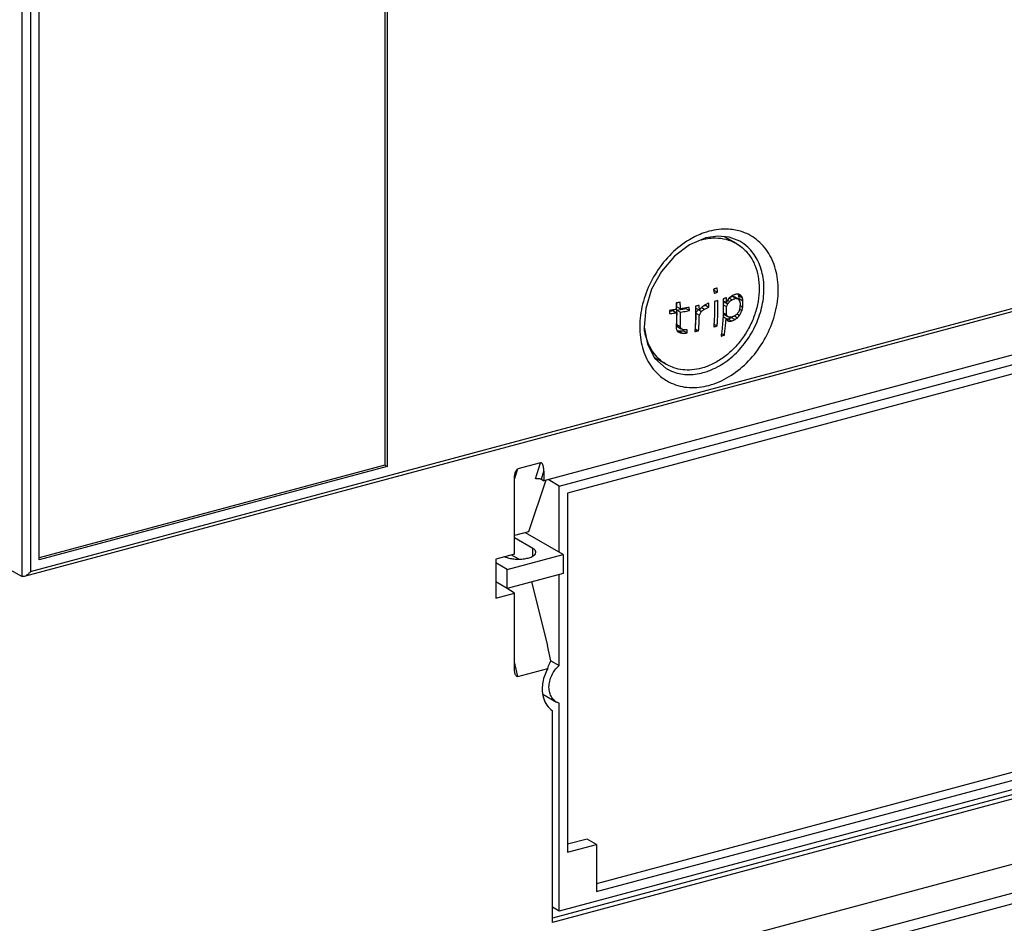
# Model space of a CAD drawing. Extents: x 0 to 2193, y 0 to 3492.
# Drawn here: x 810 to 858, y 264 to 308 of the extents above; entities that cross this region are included whole.
import ezdxf

# ---------------------------------------------------------------- set-up
doc = ezdxf.new("R2010")
doc.units = 0
doc.header["$LTSCALE"] = 2.574606
doc.header["$MEASUREMENT"] = 0
doc.layers.get('0').update_dxf_attribs({"linetype": 'CONTINUOUS'})

msp = doc.modelspace()

# ---------------------------------------------------------------- linework, layer by layer
for p, q in [((810.47316, 281.03705), (810.47316, 393.55846)), ((810.88852, 393.25243), (810.88852, 281.2826)), ((828.12894, 337.38414), (828.12894, 286.45625)), ((828.24155, 337.41432), (828.24155, 286.39122)), ((811.2994, 281.8498), (811.2994, 332.87291)), ((888.10005, 299.69567), (835.86865, 285.69481)), ((836.61245, 285.43452), (887.60419, 299.10308)), ((887.19096, 298.53265), (837.02567, 285.08562)), ((845.23725, 297.2383), (844.66442, 297.56915)), ((845.40206, 297.34855), (844.8897, 297.54811)), ((865.4312, 295.73524), (810.57954, 281.03202)), ((810.88852, 281.2826), (865.46021, 295.91078)), ((844.14649, 294.96268), (844.31666, 294.86439)), ((845.32509, 294.76256), (845.5007, 294.66113)), ((845.35308, 294.69727), (845.52897, 294.59568)), ((843.72885, 294.23854), (843.89781, 294.14095)), ((844.59752, 294.4548), (844.75882, 294.36163)), ((844.60011, 294.2577), (844.75882, 294.16603)), ((844.65108, 294.40386), (844.82173, 294.30529)), ((844.80735, 294.4792), (844.91407, 294.41756)), ((844.88575, 294.58952), (845.03542, 294.50307)), ((845.04091, 294.67462), (845.21396, 294.57467)), ((845.15693, 294.64585), (845.33089, 294.54537)), ((845.37958, 294.5546), (845.55581, 294.45281)), ((845.41243, 294.22266), (845.54731, 294.14476)), ((842.14387, 293.97008), (842.31857, 293.86918)), ((842.34189, 294.15779), (842.51549, 294.05752)), ((842.34568, 293.99912), (842.51912, 293.89894)), ((842.77678, 294.07044), (842.94804, 293.97152)), ((843.26474, 293.8542), (843.43436, 293.75623)), ((843.26516, 294.08867), (843.43477, 293.99071)), ((843.43872, 293.99755), (843.54409, 293.93669)), ((843.55012, 294.12793), (843.68706, 294.04883)), ((844.59497, 293.86946), (844.74852, 293.78077)), ((844.63387, 293.78787), (844.80523, 293.6889)), ((845.26744, 293.80872), (845.38713, 293.73959)), ((845.39103, 294.04942), (845.51197, 293.97957)), ((842.33387, 293.30177), (842.50781, 293.2013)), ((844.14609, 293.31984), (844.30226, 293.22964)), ((844.58735, 293.67826), (844.7382, 293.59113)), ((844.76692, 293.52454), (844.87952, 293.4595)), ((844.82448, 293.56865), (844.99794, 293.46846)), ((845.0015, 293.64112), (845.17622, 293.54021)), ((845.14616, 293.71317), (845.2955, 293.62691)), ((842.36724, 293.19425), (842.54122, 293.09376)), ((842.36745, 292.96941), (842.48819, 292.89967)), ((842.4296, 292.98175), (842.60386, 292.8811)), ((842.66121, 292.98357), (842.83441, 292.88353)), ((843.22615, 293.09407), (843.39734, 292.99519)), ((844.51119, 292.86159), (844.65091, 292.78089)), ((840.90678, 292.33522), (841.26828, 291.6448)), ((791.25499, 291.66112), (810.47316, 281.03705)), ((841.83624, 291.34991), (841.2434, 291.69232)), ((841.26828, 291.6448), (841.82309, 291.15206)), ((835.70336, 286.56984), (834.59823, 286.2736)), ((835.45939, 285.79142), (835.70336, 286.56984)), ((828.12894, 286.45625), (811.2994, 281.94502)), ((828.24155, 286.39122), (811.2994, 281.8498)), ((828.12894, 286.45625), (828.24155, 286.39122)), ((834.44476, 285.77216), (834.59823, 286.2736)), ((835.7474, 285.76484), (835.86865, 286.15171)), ((835.86865, 286.15171), (835.86865, 285.69481)), ((834.43556, 282.12428), (834.43556, 285.77497)), ((835.96187, 285.7198), (835.1183, 283.20441)), ((835.7474, 285.76484), (835.86865, 285.69481)), ((836.61245, 285.43452), (836.06887, 285.74848)), ((836.61245, 282.21685), (836.61245, 285.43452)), ((837.02567, 285.08562), (837.02567, 267.61825)), ((835.1183, 283.20441), (834.43556, 283.0214)), ((835.33198, 282.39733), (834.43556, 282.91508)), ((836.80951, 282.10303), (834.97099, 283.16492)), ((835.33198, 282.02626), (835.33198, 282.39733)), ((834.43556, 282.12428), (833.52647, 281.8806)), ((833.52647, 281.8806), (833.52647, 279.97934)), ((834.08223, 281.37198), (836.80951, 282.10303)), ((834.64179, 281.87663), (834.28356, 282.08354)), ((836.80951, 282.10303), (836.80951, 281.1837)), ((834.08223, 281.37198), (833.52647, 281.69297)), ((834.08223, 280.45264), (834.08223, 281.37198)), ((836.80951, 281.1837), (834.08223, 280.45264)), ((836.61245, 276.70084), (836.61245, 281.13088)), ((834.08223, 280.45264), (833.52647, 280.77364)), ((834.43556, 280.22303), (834.07892, 280.44738)), ((835.26661, 280.77012), (836.0379, 277.67247)), ((833.52647, 279.97934), (834.43556, 280.22303)), ((834.43556, 276.57234), (834.43556, 280.22303)), ((886.74055, 279.02709), (838.43063, 266.0774)), ((887.60419, 278.41804), (836.61245, 264.74948)), ((838.43063, 265.69652), (887.19096, 278.76694)), ((887.85608, 278.2322), (836.28187, 264.40751)), ((888.10005, 278.09129), (836.28187, 264.2012)), ((836.20962, 276.92622), (836.0379, 277.67247)), ((894.37475, 276.60154), (786.19922, 247.60462)), ((834.59823, 276.16092), (834.43556, 276.88756)), ((834.59823, 276.16092), (836.05479, 276.55135)), ((836.21278, 276.93168), (836.61245, 276.70084)), ((786.08001, 246.17889), (894.5209, 275.24695)), ((835.82089, 275.30263), (836.48639, 274.91825)), ((786.08001, 245.66164), (894.25403, 274.65816)), ((836.61245, 274.86217), (836.48548, 274.91903)), ((836.61245, 264.74948), (836.61245, 274.86217)), ((836.28187, 264.2012), (836.28187, 274.50129)), ((837.98022, 268.255), (837.02567, 267.99913)), ((837.02567, 267.61825), (838.43063, 267.99486)), ((838.43063, 267.99486), (837.98022, 268.255)), ((838.43063, 267.99486), (838.43063, 265.69652)), ((836.61245, 264.74948), (836.28187, 264.94041))]:
    msp.add_line(p, q)
for points in [[(844.8897, 297.54811), (844.33144, 297.60025), (843.75065, 297.51136)], [(843.75065, 297.51136), (842.96029, 297.17759), (842.21992, 296.62177), (841.58438, 295.88135), (841.10538, 295.01147), (840.8222, 294.08195), (840.75523, 293.16717), (840.90678, 292.33522)]]:
    msp.add_lwpolyline(points)
for points, knots in [([(843.64939, 297.75197), (843.40659, 297.66595), (842.83688, 297.39663), (842.03968, 296.76652), (841.32265, 295.87936), (840.80567, 294.85292), (840.52811, 293.76325), (840.51497, 292.69093), (840.77233, 291.72025), (841.13029, 291.17673), (841.3436, 290.95735)], [0, 0, 0, 0, 0.77278934, 1.87668044, 3.01813385, 4.16928215, 5.29819038, 6.36317327, 7.35204774, 8.27002617, 8.27002617, 8.27002617, 8.27002617]), ([(845.517, 297.80634), (845.30551, 297.87793), (844.76408, 297.9814), (844.21295, 297.91302), (843.9027, 297.8317)], [0, 0, 0, 0, 0.66983937, 1.63200744, 1.63200744, 1.63200744, 1.63200744]), ([(843.9027, 290.33376), (844.23581, 290.42556), (844.89954, 290.71409), (845.76553, 291.39884), (846.4828, 292.28614), (846.99974, 293.31253), (847.27724, 294.40227), (847.29064, 295.47436), (847.03241, 296.44581), (846.51119, 297.23904), (845.94101, 297.64336), (845.59224, 297.78087), (845.517, 297.80634)], [0, 0, 0, 0, 1.03657216, 2.14046326, 3.28191668, 4.43306498, 5.5619732, 6.6269561, 7.61583056, 8.53380899, 9.41908795, 9.65739089, 9.65739089, 9.65739089, 9.65739089]), ([(845.23723, 297.23826), (845.33827, 297.17986), (845.57591, 297.01285), (845.89476, 296.66335), (846.15516, 296.18475), (846.31328, 295.63571), (846.36462, 295.03755), (846.30834, 294.41261), (846.14711, 293.78406), (845.88723, 293.17523), (845.53851, 292.60879), (845.11397, 292.10592), (844.62921, 291.68547), (844.10236, 291.36346), (843.72541, 291.21893), (843.53674, 291.16836)], [0, 0, 0, 0, 0.35010385, 0.866349, 1.40400456, 1.9705433, 2.5683155, 3.19492031, 3.84414883, 4.50711911, 5.17344044, 5.83236616, 6.47394129, 7.09016042, 7.67613017, 7.67613017, 7.67613017, 7.67613017]), ([(843.75702, 297.46925), (843.86528, 297.4888), (844.1503, 297.52204), (844.61021, 297.49266), (844.99441, 297.36834), (845.19179, 297.26452), (845.23723, 297.23826)], [0, 0, 0, 0, 0.33005035, 0.85843891, 1.36947959, 1.52693845, 1.52693845, 1.52693845, 1.52693845]), ([(844.00744, 291.08675), (844.28363, 291.20116), (844.82108, 291.51473), (845.50858, 292.16511), (846.05937, 292.96481), (846.43416, 293.85699), (846.60623, 294.77926), (846.56114, 295.66766), (846.29713, 296.45954), (845.87752, 297.02209), (845.53996, 297.26942), (845.40192, 297.34831)], [0, 0, 0, 0, 0.89683478, 1.84438311, 2.81837768, 3.78889937, 4.72674924, 5.60983435, 6.42952359, 7.19585731, 7.67283613, 7.67283613, 7.67283613, 7.67283613]), ([(844.30226, 295.06831), (844.28385, 295.06274), (844.24688, 295.05167), (844.19117, 295.03531), (844.15387, 295.02457), (844.13515, 295.01923)], [0, 0, 0, 0, 0.057711808, 0.115769528, 0.174168143, 0.174168143, 0.174168143, 0.174168143]), ([(844.13515, 295.01923), (844.13698, 294.996), (844.14046, 294.95011), (844.14525, 294.88214), (844.14816, 294.8374), (844.14953, 294.81532)], [0, 0, 0, 0, 0.069921311, 0.138058248, 0.204419115, 0.204419115, 0.204419115, 0.204419115]), ([(844.14953, 294.81532), (844.16821, 294.82065), (844.20548, 294.83138), (844.26119, 294.84773), (844.2982, 294.85881), (844.31666, 294.86439)], [0, 0, 0, 0, 0.058267928, 0.116331127, 0.174181983, 0.174181983, 0.174181983, 0.174181983]), ([(844.31666, 294.86439), (844.3153, 294.88626), (844.3124, 294.9308), (844.30761, 294.99877), (844.30411, 295.04487), (844.30226, 295.06831)], [0, 0, 0, 0, 0.065742323, 0.133881323, 0.204430364, 0.204430364, 0.204430364, 0.204430364]), ([(844.91063, 294.61515), (844.92416, 294.62463), (844.95113, 294.64361), (844.99135, 294.67225), (845.018, 294.69145), (845.03128, 294.70107)], [0, 0, 0, 0, 0.049562858, 0.098934896, 0.148114616, 0.148114616, 0.148114616, 0.148114616]), ([(845.20978, 294.77268), (845.18983, 294.7644), (845.15007, 294.74809), (845.09056, 294.72423), (845.05098, 294.70871), (845.03128, 294.70107)], [0, 0, 0, 0, 0.06480718, 0.12893248, 0.192340514, 0.192340514, 0.192340514, 0.192340514]), ([(845.32712, 294.78227), (845.31396, 294.78111), (845.28776, 294.77885), (845.24865, 294.77566), (845.2227, 294.77365), (845.20978, 294.77268)], [0, 0, 0, 0, 0.039626089, 0.078873977, 0.117725141, 0.117725141, 0.117725141, 0.117725141]), ([(845.35308, 294.69727), (845.35001, 294.70451), (845.34383, 294.719), (845.3345, 294.74077), (845.32824, 294.75529), (845.32509, 294.76256)], [0, 0, 0, 0, 0.0235879718, 0.0472655158, 0.0710322697, 0.0710322697, 0.0710322697, 0.0710322697]), ([(845.41462, 294.74085), (845.40487, 294.74546), (845.38539, 294.75466), (845.35622, 294.76847), (845.33681, 294.77768), (845.32712, 294.78227)], [0, 0, 0, 0, 0.0323581466, 0.0646321934, 0.0968113323, 0.0968113323, 0.0968113323, 0.0968113323]), ([(845.37103, 294.60196), (845.36813, 294.61782), (845.36222, 294.64961), (845.35616, 294.68136), (845.35308, 294.69727)], [0, 0, 0, 0, 0.0483714572, 0.0969851859, 0.0969851859, 0.0969851859, 0.0969851859]), ([(845.5007, 294.66113), (845.49117, 294.67), (845.47209, 294.68774), (845.44339, 294.71432), (845.42422, 294.73201), (845.41462, 294.74085)], [0, 0, 0, 0, 0.039059517, 0.078172839, 0.117328135, 0.117328135, 0.117328135, 0.117328135]), ([(842.50151, 294.37856), (842.47971, 294.37519), (842.43562, 294.36848), (842.36873, 294.35857), (842.32363, 294.35209), (842.30084, 294.34887)], [0, 0, 0, 0, 0.06618671, 0.133803591, 0.202856786, 0.202856786, 0.202856786, 0.202856786]), ([(842.30084, 294.34887), (842.3029, 294.31308), (842.30669, 294.24161), (842.30982, 294.17011), (842.31122, 294.13443)], [0, 0, 0, 0, 0.107548623, 0.214693589, 0.214693589, 0.214693589, 0.214693589]), ([(842.51549, 294.05752), (842.51443, 294.09306), (842.51198, 294.16428), (842.50732, 294.27129), (842.50356, 294.34276), (842.50151, 294.37856)], [0, 0, 0, 0, 0.106653463, 0.213778065, 0.321352346, 0.321352346, 0.321352346, 0.321352346]), ([(843.43026, 294.22804), (843.41065, 294.22372), (843.37058, 294.215), (843.30919, 294.20191), (843.2674, 294.19321), (843.24608, 294.18882)], [0, 0, 0, 0, 0.06025535, 0.123017091, 0.188309545, 0.188309545, 0.188309545, 0.188309545]), ([(843.43477, 293.99071), (843.43454, 294.01697), (843.4339, 294.0696), (843.4324, 294.14872), (843.43103, 294.20156), (843.43026, 294.22804)], [0, 0, 0, 0, 0.078777253, 0.15790655, 0.237372929, 0.237372929, 0.237372929, 0.237372929]), ([(843.71918, 294.255), (843.70763, 294.24781), (843.68432, 294.23334), (843.64898, 294.21158), (843.62519, 294.19705), (843.61318, 294.18975)], [0, 0, 0, 0, 0.040824871, 0.082316008, 0.124474794, 0.124474794, 0.124474794, 0.124474794]), ([(843.89373, 294.33891), (843.87455, 294.32949), (843.836, 294.3107), (843.77782, 294.28273), (843.73879, 294.26423), (843.71918, 294.255)], [0, 0, 0, 0, 0.064090579, 0.128651477, 0.1936675, 0.1936675, 0.1936675, 0.1936675]), ([(843.89781, 294.14095), (843.89756, 294.16103), (843.89695, 294.2031), (843.89562, 294.26909), (843.89442, 294.315), (843.89373, 294.33891)], [0, 0, 0, 0, 0.060252793, 0.126236218, 0.198004653, 0.198004653, 0.198004653, 0.198004653]), ([(844.16795, 294.41348), (844.16842, 294.39761), (844.16923, 294.36745), (844.17025, 294.32368), (844.17106, 294.28211), (844.17173, 294.24077), (844.17225, 294.19921), (844.17261, 294.15835), (844.17282, 294.11949), (844.17289, 294.08289), (844.17285, 294.04723), (844.17269, 294.01023), (844.17237, 293.96998), (844.17187, 293.92612), (844.17114, 293.87961), (844.17017, 293.83137), (844.16893, 293.78118), (844.16736, 293.72761), (844.16532, 293.66893), (844.1627, 293.60401), (844.15933, 293.53251), (844.15508, 293.45441), (844.15169, 293.40016), (844.14981, 293.3719)], [0, 0, 0, 0, 0.04762179, 0.09050316, 0.13135206, 0.17234838, 0.21454023, 0.25604246, 0.29494407, 0.3311112, 0.36583337, 0.4019383, 0.44210342, 0.48660475, 0.53352955, 0.58164388, 0.63135882, 0.68412288, 0.74243198, 0.80748818, 0.8790494, 0.95717757, 1.04212576, 1.04212576, 1.04212576, 1.04212576]), ([(844.3351, 294.46253), (844.31591, 294.45674), (844.27816, 294.44544), (844.22244, 294.4291), (844.1859, 294.41859), (844.16795, 294.41348)], [0, 0, 0, 0, 0.060134734, 0.118215234, 0.174199572, 0.174199572, 0.174199572, 0.174199572]), ([(844.30226, 293.22964), (844.30734, 293.28826), (844.31602, 293.40051), (844.32576, 293.56217), (844.33251, 293.71118), (844.33683, 293.84966), (844.33923, 293.97981), (844.34025, 294.10377), (844.33975, 294.22336), (844.33825, 294.34258), (844.33629, 294.42192), (844.3351, 294.46253)], [0, 0, 0, 0, 0.17651852, 0.33773125, 0.48583332, 0.62400157, 0.75336865, 0.87631893, 0.99589997, 1.11211627, 1.23400331, 1.23400331, 1.23400331, 1.23400331]), ([(844.75429, 294.59897), (844.73628, 294.59266), (844.70066, 294.58031), (844.6478, 294.56232), (844.61293, 294.55067), (844.59571, 294.54497)], [0, 0, 0, 0, 0.057251824, 0.113105252, 0.167525705, 0.167525705, 0.167525705, 0.167525705]), ([(844.6005, 294.26447), (844.6007, 294.21934), (844.60053, 294.10643), (844.59872, 293.99354), (844.59699, 293.92579)], [0, 0, 0, 0, 0.135399727, 0.338712581, 0.338712581, 0.338712581, 0.338712581]), ([(844.60009, 294.29003), (844.60324, 294.29696), (844.6134, 294.31936), (844.63044, 294.35728), (844.64422, 294.38832), (844.65108, 294.40386)], [0, 0, 0, 0, 0.022836092, 0.073784994, 0.124730824, 0.124730824, 0.124730824, 0.124730824]), ([(844.75882, 294.36163), (844.75859, 294.38796), (844.75795, 294.44065), (844.75694, 294.49335), (844.75635, 294.51972)], [0, 0, 0, 0, 0.078970167, 0.15810313, 0.15810313, 0.15810313, 0.15810313]), ([(844.78918, 294.45146), (844.78582, 294.44141), (844.77911, 294.42137), (844.76899, 294.39143), (844.76221, 294.37154), (844.75882, 294.36163)], [0, 0, 0, 0, 0.0317926942, 0.0633987945, 0.0948180313, 0.0948180313, 0.0948180313, 0.0948180313]), ([(844.75882, 294.16603), (844.76587, 294.18137), (844.77995, 294.21216), (844.80092, 294.25858), (844.81481, 294.28968), (844.82173, 294.30529)], [0, 0, 0, 0, 0.050631967, 0.101571177, 0.152815821, 0.152815821, 0.152815821, 0.152815821]), ([(844.8499, 294.55287), (844.84309, 294.54135), (844.82954, 294.51855), (844.8093, 294.48475), (844.79585, 294.46248), (844.78918, 294.45146)], [0, 0, 0, 0, 0.040147347, 0.079547775, 0.118199151, 0.118199151, 0.118199151, 0.118199151]), ([(844.82173, 294.30529), (844.83185, 294.31742), (844.85226, 294.342), (844.88304, 294.37942), (844.90367, 294.40474), (844.91407, 294.41756)], [0, 0, 0, 0, 0.047388955, 0.095845637, 0.14536347, 0.14536347, 0.14536347, 0.14536347]), ([(844.91063, 294.61515), (844.90387, 294.60816), (844.89037, 294.59423), (844.87012, 294.57347), (844.85663, 294.55971), (844.8499, 294.55287)], [0, 0, 0, 0, 0.0291899295, 0.0581871785, 0.0869905206, 0.0869905206, 0.0869905206, 0.0869905206]), ([(844.91407, 294.41756), (844.92754, 294.42689), (844.95451, 294.44568), (844.99497, 294.47418), (845.02193, 294.49339), (845.03542, 294.50307)], [0, 0, 0, 0, 0.049139086, 0.098626491, 0.148454603, 0.148454603, 0.148454603, 0.148454603]), ([(845.03542, 294.50307), (845.0553, 294.51078), (845.09506, 294.52636), (845.15457, 294.55022), (845.19417, 294.56646), (845.21396, 294.57467)], [0, 0, 0, 0, 0.06396433, 0.128091782, 0.192360655, 0.192360655, 0.192360655, 0.192360655]), ([(845.07998, 294.66482), (845.09287, 294.66161), (845.11851, 294.65525), (845.14417, 294.64896), (845.15693, 294.64585)], [0, 0, 0, 0, 0.0398454879, 0.0792543557, 0.0792543557, 0.0792543557, 0.0792543557]), ([(845.21396, 294.57467), (845.22679, 294.5714), (845.25262, 294.56487), (845.29159, 294.5551), (845.31774, 294.54861), (845.33089, 294.54537)], [0, 0, 0, 0, 0.039725875, 0.079918992, 0.120550154, 0.120550154, 0.120550154, 0.120550154]), ([(845.33089, 294.54537), (845.33732, 294.53513), (845.35012, 294.51466), (845.36921, 294.48393), (845.38186, 294.46342), (845.38816, 294.45317)], [0, 0, 0, 0, 0.036252279, 0.072434005, 0.108540365, 0.108540365, 0.108540365, 0.108540365]), ([(845.38816, 294.45317), (845.39125, 294.44159), (845.39738, 294.41848), (845.40644, 294.38384), (845.41238, 294.36076), (845.41532, 294.34924)], [0, 0, 0, 0, 0.035933241, 0.071739502, 0.107417502, 0.107417502, 0.107417502, 0.107417502]), ([(845.41532, 294.34924), (845.4149, 294.32341), (845.41387, 294.27191), (845.41176, 294.19488), (845.40998, 294.14369), (845.40899, 294.11817)], [0, 0, 0, 0, 0.077487244, 0.154543091, 0.23116069, 0.23116069, 0.23116069, 0.23116069]), ([(845.52897, 294.59568), (845.52586, 294.60294), (845.51962, 294.61748), (845.5102, 294.6393), (845.50388, 294.65385), (845.5007, 294.66113)], [0, 0, 0, 0, 0.0236959957, 0.0474596351, 0.071290371, 0.071290371, 0.071290371, 0.071290371]), ([(845.55581, 294.45281), (845.55296, 294.46863), (845.54717, 294.50032), (845.53822, 294.54794), (845.53208, 294.57975), (845.52897, 294.59568)], [0, 0, 0, 0, 0.048203018, 0.096660589, 0.145370636, 0.145370636, 0.145370636, 0.145370636]), ([(845.54731, 294.14476), (845.54876, 294.17872), (845.55133, 294.2469), (845.55416, 294.34959), (845.55537, 294.41832), (845.55581, 294.45281)], [0, 0, 0, 0, 0.101967046, 0.204699529, 0.308181275, 0.308181275, 0.308181275, 0.308181275]), ([(842.13943, 294.00382), (842.12573, 294.00203), (842.07478, 293.99542), (842.02379, 293.98904), (841.9865, 293.9845)], [0, 0, 0, 0, 0.041435163, 0.154145566, 0.154145566, 0.154145566, 0.154145566]), ([(841.9865, 293.9845), (841.98703, 293.96685), (841.98802, 293.93157), (841.98926, 293.87869), (841.98991, 293.84348), (841.9902, 293.82588)], [0, 0, 0, 0, 0.052993652, 0.105882537, 0.158663886, 0.158663886, 0.158663886, 0.158663886]), ([(841.9902, 293.82588), (842.02687, 293.83035), (842.10005, 293.83951), (842.20951, 293.85394), (842.28228, 293.86402), (842.31857, 293.86918)], [0, 0, 0, 0, 0.1108319, 0.221246566, 0.331222124, 0.331222124, 0.331222124, 0.331222124]), ([(842.31492, 294.02777), (842.27923, 294.0227), (842.22075, 294.0146), (842.16223, 294.00681), (842.13943, 294.00382)], [0, 0, 0, 0, 0.108134309, 0.177120594, 0.177120594, 0.177120594, 0.177120594]), ([(842.31857, 293.86918), (842.31997, 293.78174), (842.32072, 293.60827), (842.31727, 293.43483), (842.31448, 293.34887)], [0, 0, 0, 0, 0.262341803, 0.52036084, 0.52036084, 0.52036084, 0.52036084]), ([(842.33387, 293.30177), (842.33783, 293.3781), (842.34397, 293.53197), (842.34714, 293.72122), (842.34721, 293.83404), (842.34705, 293.86934)], [0, 0, 0, 0, 0.229319114, 0.461906652, 0.567785213, 0.567785213, 0.567785213, 0.567785213]), ([(842.50781, 293.2013), (842.51159, 293.27754), (842.51747, 293.43133), (842.52122, 293.66393), (842.52037, 293.82023), (842.51912, 293.89894)], [0, 0, 0, 0, 0.228982614, 0.461665741, 0.697841942, 0.697841942, 0.697841942, 0.697841942]), ([(842.77187, 294.09938), (842.73628, 294.09326), (842.65089, 294.0789), (842.56538, 294.06524), (842.51549, 294.05752)], [0, 0, 0, 0, 0.108344015, 0.259776935, 0.259776935, 0.259776935, 0.259776935]), ([(842.51912, 293.89894), (842.5684, 293.90658), (842.66538, 293.92207), (842.80836, 293.94629), (842.90201, 293.96306), (842.94804, 293.97152)], [0, 0, 0, 0, 0.149616806, 0.294617535, 0.435030879, 0.435030879, 0.435030879, 0.435030879]), ([(842.52062, 294.0265), (842.55857, 294.03267), (842.64403, 294.0469), (842.72936, 294.06187), (842.77678, 294.07044)], [0, 0, 0, 0, 0.115340354, 0.259896906, 0.259896906, 0.259896906, 0.259896906]), ([(842.94804, 293.97152), (842.94776, 293.98912), (842.94713, 294.02433), (842.94593, 294.07718), (842.94498, 294.11244), (842.94446, 294.13008)], [0, 0, 0, 0, 0.05278968, 0.105655426, 0.158593704, 0.158593704, 0.158593704, 0.158593704]), ([(843.26474, 293.8542), (843.26398, 293.79553), (843.26142, 293.67489), (843.25421, 293.48928), (843.24285, 293.29451), (843.2323, 293.16181), (843.22615, 293.09407)], [0, 0, 0, 0, 0.176020799, 0.361966445, 0.557240621, 0.761285149, 0.761285149, 0.761285149, 0.761285149]), ([(843.25079, 293.78101), (843.25034, 293.71244), (843.24817, 293.57507), (843.24093, 293.36886), (843.23333, 293.23131), (843.22882, 293.16251)], [0, 0, 0, 0, 0.205719267, 0.412131335, 0.618967466, 0.618967466, 0.618967466, 0.618967466]), ([(843.24859, 294.08833), (843.2493, 294.05408), (843.25056, 293.97602), (843.25102, 293.89796), (843.25102, 293.85416)], [0, 0, 0, 0, 0.102788168, 0.234190546, 0.234190546, 0.234190546, 0.234190546]), ([(843.26474, 293.8542), (843.27714, 293.8741), (843.30184, 293.91401), (843.33714, 293.97186), (843.35999, 294.00983), (843.37069, 294.02772)], [0, 0, 0, 0, 0.070376538, 0.140783131, 0.203319428, 0.203319428, 0.203319428, 0.203319428]), ([(843.39734, 292.99519), (843.40324, 293.06308), (843.41335, 293.19601), (843.42425, 293.39106), (843.43118, 293.57683), (843.43364, 293.69754), (843.43436, 293.75623)], [0, 0, 0, 0, 0.20441414, 0.399928281, 0.586012928, 0.762098128, 0.762098128, 0.762098128, 0.762098128]), ([(843.43436, 293.75623), (843.44717, 293.77687), (843.47223, 293.81753), (843.5088, 293.8777), (843.53251, 293.91724), (843.54409, 293.93669)], [0, 0, 0, 0, 0.072891328, 0.143296135, 0.21120835, 0.21120835, 0.21120835, 0.21120835]), ([(843.50655, 294.08573), (843.49869, 294.07521), (843.48287, 294.05413), (843.45895, 294.02245), (843.44286, 294.00131), (843.43477, 293.99071)], [0, 0, 0, 0, 0.039391669, 0.079087905, 0.119087743, 0.119087743, 0.119087743, 0.119087743]), ([(843.61318, 294.18975), (843.60155, 294.17825), (843.5781, 294.15518), (843.54256, 294.1205), (843.51862, 294.09735), (843.50655, 294.08573)], [0, 0, 0, 0, 0.0490555, 0.098708898, 0.148959154, 0.148959154, 0.148959154, 0.148959154]), ([(843.54409, 293.93669), (843.56104, 293.94977), (843.59391, 293.97529), (843.64156, 294.01268), (843.67223, 294.03701), (843.68706, 294.04883)], [0, 0, 0, 0, 0.064247819, 0.124811238, 0.181707688, 0.181707688, 0.181707688, 0.181707688]), ([(843.68706, 294.04883), (843.71334, 294.06001), (843.76305, 294.08138), (843.83328, 294.11214), (843.87722, 294.13171), (843.89781, 294.14095)], [0, 0, 0, 0, 0.085684744, 0.162315346, 0.229999028, 0.229999028, 0.229999028, 0.229999028]), ([(844.63387, 293.78787), (844.62772, 293.79801), (844.61534, 293.81832), (844.60214, 293.83983), (844.59513, 293.85122), (844.59437, 293.85245)], [0, 0, 0, 0, 0.0355611261, 0.0713731825, 0.0757006425, 0.0757006425, 0.0757006425, 0.0757006425]), ([(844.74852, 293.78077), (844.75044, 293.82323), (844.75375, 293.9085), (844.75718, 294.03693), (844.75844, 294.12289), (844.75882, 294.16603)], [0, 0, 0, 0, 0.127506084, 0.255994165, 0.385416917, 0.385416917, 0.385416917, 0.385416917]), ([(844.80523, 293.6889), (844.79888, 293.69928), (844.78625, 293.71989), (844.76735, 293.75051), (844.75478, 293.77074), (844.74852, 293.78077)], [0, 0, 0, 0, 0.036508519, 0.072501785, 0.107963496, 0.107963496, 0.107963496, 0.107963496]), ([(845.2518, 293.78952), (845.23843, 293.77969), (845.21178, 293.76023), (845.17185, 293.73143), (845.14527, 293.71248), (845.13204, 293.70309)], [0, 0, 0, 0, 0.049775579, 0.099010558, 0.14769474, 0.14769474, 0.14769474, 0.14769474]), ([(845.3429, 293.9025), (845.33284, 293.88984), (845.31268, 293.8646), (845.28232, 293.82694), (845.26198, 293.80196), (845.2518, 293.78952)], [0, 0, 0, 0, 0.048523004, 0.096902658, 0.145136474, 0.145136474, 0.145136474, 0.145136474]), ([(845.2955, 293.62691), (845.30576, 293.63935), (845.32623, 293.66428), (845.35678, 293.70184), (845.37703, 293.72699), (845.38713, 293.73959)], [0, 0, 0, 0, 0.048364822, 0.096775966, 0.145231393, 0.145231393, 0.145231393, 0.145231393]), ([(845.37552, 293.99102), (845.37194, 293.98117), (845.36475, 293.96148), (845.35387, 293.93197), (845.34657, 293.91232), (845.3429, 293.9025)], [0, 0, 0, 0, 0.0314451868, 0.062891749, 0.0943392256, 0.0943392256, 0.0943392256, 0.0943392256]), ([(845.40899, 294.11817), (845.40535, 294.10399), (845.39844, 294.0756), (845.38646, 294.03344), (845.37933, 294.00513), (845.37552, 293.99102)], [0, 0, 0, 0, 0.043910877, 0.087642364, 0.131484245, 0.131484245, 0.131484245, 0.131484245]), ([(845.38713, 293.73959), (845.40134, 293.76611), (845.42954, 293.81925), (845.47115, 293.89924), (845.49845, 293.95276), (845.51197, 293.97957)], [0, 0, 0, 0, 0.090270309, 0.180444226, 0.270512306, 0.270512306, 0.270512306, 0.270512306]), ([(845.51197, 293.97957), (845.51603, 293.99784), (845.52446, 294.0344), (845.53546, 294.08963), (845.54352, 294.12636), (845.54731, 294.14476)], [0, 0, 0, 0, 0.056148588, 0.112567697, 0.16893279, 0.16893279, 0.16893279, 0.16893279]), ([(842.33387, 293.30177), (842.33764, 293.28984), (842.34484, 293.26578), (842.35661, 293.23014), (842.36362, 293.20612), (842.36724, 293.19425)], [0, 0, 0, 0, 0.037524373, 0.075352368, 0.112574548, 0.112574548, 0.112574548, 0.112574548]), ([(844.14981, 293.3719), (844.14776, 293.34125), (844.1432, 293.27745), (844.13802, 293.21369), (844.13515, 293.18056)], [0, 0, 0, 0, 0.092155721, 0.191905158, 0.191905158, 0.191905158, 0.191905158]), ([(844.58821, 293.68884), (844.58506, 293.62427), (844.57671, 293.48128), (844.5585, 293.25326), (844.5366, 293.04715), (844.52023, 292.91952), (844.51442, 292.87673)], [0, 0, 0, 0, 0.193937566, 0.429695518, 0.686148848, 0.815689122, 0.815689122, 0.815689122, 0.815689122]), ([(844.65091, 292.78089), (844.66579, 292.87701), (844.69128, 293.06335), (844.71739, 293.31306), (844.72964, 293.46636), (844.73405, 293.52921)], [0, 0, 0, 0, 0.291780724, 0.56410589, 0.753111933, 0.753111933, 0.753111933, 0.753111933]), ([(844.7382, 293.59113), (844.74112, 293.58406), (844.74695, 293.56986), (844.75568, 293.54844), (844.76149, 293.53408), (844.7644, 293.52687)], [0, 0, 0, 0, 0.022932148, 0.0460632835, 0.0693899841, 0.0693899841, 0.0693899841, 0.0693899841]), ([(844.7644, 293.52687), (844.7707, 293.52103), (844.78328, 293.50934), (844.80212, 293.49179), (844.81466, 293.48008), (844.82093, 293.47423)], [0, 0, 0, 0, 0.0257744299, 0.0515234364, 0.0772436518, 0.0772436518, 0.0772436518, 0.0772436518]), ([(844.89337, 293.6471), (844.88366, 293.6517), (844.86414, 293.66094), (844.83476, 293.67487), (844.8151, 293.68421), (844.80523, 293.6889)], [0, 0, 0, 0, 0.0322459651, 0.0647634482, 0.0975509741, 0.0975509741, 0.0975509741, 0.0975509741]), ([(844.82093, 293.47423), (844.82742, 293.47258), (844.84043, 293.4693), (844.85996, 293.46439), (844.87299, 293.46113), (844.87952, 293.4595)], [0, 0, 0, 0, 0.0201008354, 0.0402389394, 0.0604118789, 0.0604118789, 0.0604118789, 0.0604118789]), ([(844.82448, 293.56865), (844.84443, 293.57653), (844.87336, 293.58809), (844.90223, 293.59983), (844.91122, 293.60351)], [0, 0, 0, 0, 0.0643350874, 0.093481774, 0.093481774, 0.093481774, 0.093481774]), ([(844.87952, 293.4595), (844.89255, 293.46041), (844.91874, 293.46227), (844.95822, 293.46525), (844.98466, 293.46737), (844.99794, 293.46846)], [0, 0, 0, 0, 0.039188689, 0.078783903, 0.118767329, 0.118767329, 0.118767329, 0.118767329]), ([(845.01256, 293.65562), (844.99922, 293.65458), (844.97264, 293.65257), (844.93291, 293.64973), (844.90652, 293.64796), (844.89337, 293.6471)], [0, 0, 0, 0, 0.040138091, 0.079974327, 0.119492706, 0.119492706, 0.119492706, 0.119492706]), ([(844.99794, 293.46846), (845.01748, 293.47606), (845.05687, 293.49155), (845.11631, 293.51545), (845.15616, 293.53185), (845.17622, 293.54021)], [0, 0, 0, 0, 0.062895358, 0.126970211, 0.192177303, 0.192177303, 0.192177303, 0.192177303]), ([(845.13204, 293.70309), (845.11862, 293.69764), (845.09195, 293.68688), (845.05212, 293.67106), (845.0257, 293.66072), (845.01256, 293.65562)], [0, 0, 0, 0, 0.043430399, 0.086289434, 0.12856223, 0.12856223, 0.12856223, 0.12856223]), ([(845.17622, 293.54021), (845.18946, 293.54966), (845.21598, 293.56871), (845.25574, 293.59761), (845.28224, 293.6171), (845.2955, 293.62691)], [0, 0, 0, 0, 0.048794611, 0.097952593, 0.147465811, 0.147465811, 0.147465811, 0.147465811]), ([(840.81761, 292.77709), (840.80818, 292.81485), (840.78372, 292.92205), (840.76529, 293.03054), (840.75581, 293.10091)], [0, 0, 0, 0, 0.116752483, 0.329779126, 0.329779126, 0.329779126, 0.329779126]), ([(841.18137, 291.95824), (841.0872, 292.09403), (840.9437, 292.3604), (840.85024, 292.64649), (840.81761, 292.77709)], [0, 0, 0, 0, 0.495752596, 0.899610101, 0.899610101, 0.899610101, 0.899610101]), ([(842.3031, 293.0957), (842.3111, 293.0802), (842.327, 293.04926), (842.35061, 293.00287), (842.3662, 292.97197), (842.37394, 292.95654)], [0, 0, 0, 0, 0.052320381, 0.104373275, 0.156154427, 0.156154427, 0.156154427, 0.156154427]), ([(842.37394, 292.95654), (842.38672, 292.95017), (842.4122, 292.93748), (842.45028, 292.91852), (842.47558, 292.90594), (842.48819, 292.89967)], [0, 0, 0, 0, 0.042848093, 0.085388578, 0.127620824, 0.127620824, 0.127620824, 0.127620824]), ([(842.4296, 292.98175), (842.45548, 292.98178), (842.50709, 292.98195), (842.5843, 292.98256), (842.63562, 292.9832), (842.66121, 292.98357)], [0, 0, 0, 0, 0.077631564, 0.154841151, 0.23161898, 0.23161898, 0.23161898, 0.23161898]), ([(842.48819, 292.89967), (842.50117, 292.89756), (842.527, 292.89337), (842.56556, 292.88718), (842.59114, 292.88311), (842.60386, 292.8811)], [0, 0, 0, 0, 0.039455005, 0.078505938, 0.117154159, 0.117154159, 0.117154159, 0.117154159]), ([(842.54122, 293.09376), (842.53759, 293.10564), (842.53055, 293.12966), (842.5188, 293.16531), (842.51158, 293.18937), (842.50781, 293.2013)], [0, 0, 0, 0, 0.037247341, 0.075075293, 0.112612805, 0.112612805, 0.112612805, 0.112612805]), ([(842.65462, 293.03738), (842.64212, 293.04359), (842.61702, 293.05606), (842.57922, 293.07485), (842.55392, 293.08744), (842.54122, 293.09376)], [0, 0, 0, 0, 0.041874026, 0.08408912, 0.126645146, 0.126645146, 0.126645146, 0.126645146]), ([(842.60386, 292.8811), (842.6301, 292.88121), (842.68195, 292.88153), (842.75881, 292.88235), (842.80942, 292.88311), (842.83441, 292.88353)], [0, 0, 0, 0, 0.078715238, 0.155566329, 0.230567853, 0.230567853, 0.230567853, 0.230567853]), ([(842.84637, 293.03311), (842.82557, 293.03347), (842.78346, 293.03426), (842.71954, 293.03568), (842.67643, 293.03679), (842.65462, 293.03738)], [0, 0, 0, 0, 0.062426451, 0.126354991, 0.19179755, 0.19179755, 0.19179755, 0.19179755]), ([(842.66121, 292.98357), (842.66273, 293.00009), (842.6643, 293.01771), (842.66582, 293.03533), (842.66592, 293.03644)], [0, 0, 0, 0, 0.0497501232, 0.0530750463, 0.0530750463, 0.0530750463, 0.0530750463]), ([(842.83441, 292.88353), (842.83588, 292.9002), (842.83872, 292.93349), (842.8427, 292.98335), (842.84518, 293.01654), (842.84637, 293.03311)], [0, 0, 0, 0, 0.050203704, 0.100223672, 0.150054513, 0.150054513, 0.150054513, 0.150054513]), ([(843.21307, 292.95603), (843.23391, 292.96031), (843.27524, 292.9689), (843.33667, 292.98196), (843.37724, 292.99077), (843.39734, 292.99519)], [0, 0, 0, 0, 0.063838484, 0.126633796, 0.188391115, 0.188391115, 0.188391115, 0.188391115]), ([(844.13515, 293.18056), (844.15387, 293.1859), (844.19117, 293.19664), (844.24688, 293.213), (844.28385, 293.22407), (844.30226, 293.22964)], [0, 0, 0, 0, 0.058398615, 0.116456335, 0.174168142, 0.174168142, 0.174168142, 0.174168142]), ([(844.49267, 292.72669), (844.51037, 292.73258), (844.54566, 292.74443), (844.59841, 292.7625), (844.63344, 292.77473), (844.65091, 292.78089)], [0, 0, 0, 0, 0.055940649, 0.111697805, 0.167264921, 0.167264921, 0.167264921, 0.167264921]), ([(841.83624, 291.34991), (841.82677, 291.35538), (841.69414, 291.43345), (841.45337, 291.61659), (841.26454, 291.83832), (841.18137, 291.95824)], [0, 0, 0, 0, 0.032810111, 0.461719019, 0.899520635, 0.899520635, 0.899520635, 0.899520635]), ([(841.82324, 291.15231), (841.90665, 291.10346), (842.22017, 290.94777), (842.83766, 290.81911), (843.36313, 290.886), (843.62218, 290.95544)], [0, 0, 0, 0, 0.28996351, 1.04685637, 1.85142614, 1.85142614, 1.85142614, 1.85142614]), ([(843.53674, 291.16836), (843.38526, 291.12776), (843.08112, 291.073), (842.62595, 291.07771), (842.22772, 291.1645), (841.99291, 291.2653), (841.89672, 291.3164)], [0, 0, 0, 0, 0.47049925, 0.92125587, 1.35720262, 1.6839714, 1.6839714, 1.6839714, 1.6839714]), ([(843.62218, 290.95544), (843.66537, 290.96701), (843.75175, 290.99229), (843.88027, 291.03613), (843.96513, 291.06922), (844.00744, 291.08675)], [0, 0, 0, 0, 0.134133991, 0.269895942, 0.407286348, 0.407286348, 0.407286348, 0.407286348]), ([(841.54946, 290.76874), (841.70689, 290.64039), (842.14011, 290.3692), (842.96266, 290.17407), (843.59246, 290.25244), (843.9027, 290.33376)], [0, 0, 0, 0, 0.60935469, 1.51449607, 2.47666415, 2.47666415, 2.47666415, 2.47666415]), ([(835.86865, 286.15171), (835.86865, 286.17513), (835.86745, 286.21955), (835.86225, 286.28263), (835.85442, 286.33885), (835.84438, 286.38876), (835.83243, 286.43277), (835.81872, 286.47112), (835.80334, 286.5039), (835.78635, 286.53095), (835.76778, 286.55188), (835.74757, 286.56621), (835.7255, 286.57306), (835.71049, 286.57175), (835.70336, 286.56984)], [0, 0, 0, 0, 0.070243016, 0.133244933, 0.189765064, 0.24046287, 0.285874598, 0.326436104, 0.362497378, 0.394310717, 0.421936303, 0.445944008, 0.467740187, 0.489884464, 0.489884464, 0.489884464, 0.489884464]), ([(834.43556, 285.77497), (834.43556, 285.80927), (834.43812, 285.87418), (834.44852, 285.96571), (834.46256, 286.03861), (834.47408, 286.08065), (834.47898, 286.0963)], [0, 0, 0, 0, 0.102897218, 0.194637317, 0.276150702, 0.325320017, 0.325320017, 0.325320017, 0.325320017]), ([(834.47898, 286.0963), (834.48131, 286.10377), (834.49133, 286.13397), (834.51225, 286.18405), (834.54215, 286.24403), (834.57962, 286.26862), (834.59823, 286.2736)], [0, 0, 0, 0, 0.023498251, 0.095357675, 0.163411086, 0.221209581, 0.221209581, 0.221209581, 0.221209581]), ([(835.45939, 285.79142), (835.474, 285.79534), (835.50497, 285.80118), (835.55373, 285.80484), (835.60541, 285.80349), (835.65737, 285.79671), (835.70545, 285.78451), (835.73474, 285.77215), (835.7474, 285.76484)], [0, 0, 0, 0, 0.045399844, 0.094241132, 0.146437438, 0.200238684, 0.251088, 0.294919702, 0.294919702, 0.294919702, 0.294919702]), ([(835.47926, 282.20881), (835.47856, 282.24152), (835.44551, 282.32351), (835.37511, 282.37242), (835.33198, 282.39733)], [0, 0, 0, 0, 0.09814621, 0.247574652, 0.247574652, 0.247574652, 0.247574652]), ([(833.97282, 281.99658), (834.01729, 281.97518), (834.1391, 281.9308), (834.26611, 281.90487), (834.34508, 281.89385)], [0, 0, 0, 0, 0.148046501, 0.387235603, 0.387235603, 0.387235603, 0.387235603]), ([(834.34508, 281.89385), (834.4306, 281.88192), (834.60429, 281.86955), (834.85964, 281.88177), (835.09448, 281.92267), (835.28717, 281.98987), (835.42409, 282.07434), (835.47808, 282.16214), (835.47934, 282.20463), (835.47926, 282.20881)], [0, 0, 0, 0, 0.25905759, 0.52074925, 0.76525874, 0.97189755, 1.12907626, 1.24359102, 1.25613716, 1.25613716, 1.25613716, 1.25613716]), ([(810.88852, 281.2826), (810.85631, 281.23814), (810.78851, 281.15985), (810.6822, 281.07518), (810.60875, 281.03921), (810.57726, 281.03125)], [0, 0, 0, 0, 0.164675163, 0.308505994, 0.405951075, 0.405951075, 0.405951075, 0.405951075]), ([(810.57726, 281.03125), (810.57095, 281.02965), (810.53695, 281.02247), (810.49812, 281.02326), (810.47316, 281.03705)], [0, 0, 0, 0, 0.019529521, 0.10507358, 0.10507358, 0.10507358, 0.10507358]), ([(834.45823, 276.345), (834.45517, 276.35851), (834.44706, 276.40034), (834.43798, 276.47618), (834.43556, 276.53865), (834.43556, 276.57234)], [0, 0, 0, 0, 0.041541953, 0.127778744, 0.228853839, 0.228853839, 0.228853839, 0.228853839]), ([(836.05479, 276.55135), (835.99733, 276.44809), (835.89955, 276.23418), (835.80792, 275.89947), (835.786, 275.67159), (835.786, 275.55997)], [0, 0, 0, 0, 0.354507, 0.70199827, 1.03686593, 1.03686593, 1.03686593, 1.03686593]), ([(836.05479, 276.55135), (836.06778, 276.59577), (836.09648, 276.68258), (836.1482, 276.80787), (836.1883, 276.88762), (836.20962, 276.92622)], [0, 0, 0, 0, 0.138839216, 0.274018812, 0.406307369, 0.406307369, 0.406307369, 0.406307369]), ([(836.11658, 275.64858), (836.11658, 275.74538), (836.14124, 275.94282), (836.24133, 276.22593), (836.3981, 276.48612), (836.53644, 276.63537), (836.61245, 276.70084)], [0, 0, 0, 0, 0.29039184, 0.5907306, 0.89480859, 1.19576953, 1.19576953, 1.19576953, 1.19576953]), ([(834.59823, 276.16092), (834.58238, 276.15667), (834.54361, 276.15842), (834.51136, 276.20573), (834.48466, 276.25586), (834.46816, 276.3044), (834.46056, 276.33469), (834.45823, 276.345)], [0, 0, 0, 0, 0.049216004, 0.101835877, 0.160367726, 0.222445221, 0.254153451, 0.254153451, 0.254153451, 0.254153451]), ([(835.786, 275.55997), (835.786, 275.4154), (835.82084, 275.13514), (835.99001, 274.76094), (836.1777, 274.57172), (836.28187, 274.50129)], [0, 0, 0, 0, 0.43372147, 0.83454971, 1.21178016, 1.21178016, 1.21178016, 1.21178016]), ([(836.48542, 274.91893), (836.45812, 274.93475), (836.36657, 274.9968), (836.23595, 275.14568), (836.1371, 275.38244), (836.11658, 275.55786), (836.11658, 275.64858)], [0, 0, 0, 0, 0.094660866, 0.330680858, 0.581426315, 0.853591111, 0.853591111, 0.853591111, 0.853591111])]:
    msp.add_open_spline(points, degree=3, knots=knots)
for points in [[(843.9027, 297.8317), (843.81736, 297.80818), (843.73283, 297.78153), (843.64939, 297.75197)], [(843.51572, 297.41412), (843.52272, 297.41605), (843.52973, 297.41796), (843.53674, 297.41984)], [(843.53674, 297.41984), (843.60943, 297.43933), (843.68296, 297.45588), (843.75702, 297.46925)], [(844.13961, 294.96059), (844.1419, 294.96129), (844.1442, 294.96198), (844.14649, 294.96268)], [(844.14649, 294.96268), (844.14522, 294.98224), (844.1439, 295.0018), (844.14253, 295.02135)], [(845.32509, 294.76256), (845.31871, 294.76853), (845.31232, 294.77449), (845.30592, 294.78045)], [(842.33807, 294.26445), (842.33686, 294.29418), (842.33553, 294.32391), (842.33409, 294.35364)], [(842.34189, 294.15779), (842.34079, 294.19335), (842.33951, 294.2289), (842.33807, 294.26445)], [(843.65908, 294.20753), (843.68237, 294.21779), (843.70563, 294.22812), (843.72885, 294.23854)], [(843.72885, 294.23854), (843.72876, 294.2455), (843.72866, 294.25247), (843.72856, 294.25943)], [(844.59571, 294.54497), (844.59654, 294.51673), (844.59726, 294.48849), (844.59788, 294.46025)], [(844.59788, 294.46025), (844.59884, 294.41708), (844.59954, 294.37391), (844.6, 294.33073)], [(844.6, 294.33073), (844.60023, 294.30864), (844.6004, 294.28656), (844.6005, 294.26447)], [(844.65108, 294.40386), (844.65481, 294.40837), (844.65854, 294.41288), (844.66227, 294.41739)], [(844.75635, 294.51972), (844.75575, 294.54614), (844.75507, 294.57256), (844.75429, 294.59897)], [(844.93012, 294.62884), (844.94762, 294.63591), (844.96509, 294.64305), (844.98253, 294.65024)], [(844.98253, 294.65024), (845.00202, 294.65829), (845.02148, 294.66641), (845.04091, 294.67462)], [(845.04091, 294.67462), (845.05393, 294.67134), (845.06695, 294.66807), (845.07998, 294.66482)], [(845.37958, 294.5546), (845.37677, 294.5704), (845.37392, 294.58618), (845.37103, 294.60196)], [(845.37809, 294.46963), (845.37871, 294.49795), (845.3792, 294.52627), (845.37958, 294.5546)], [(841.99089, 293.94983), (842.00533, 293.95167), (842.01976, 293.95353), (842.03419, 293.95541)], [(842.03419, 293.95541), (842.07077, 293.96017), (842.10733, 293.96506), (842.14387, 293.97008)], [(842.31122, 294.13443), (842.31262, 294.09888), (842.31385, 294.06333), (842.31492, 294.02777)], [(842.34568, 293.99912), (842.39405, 294.0064), (842.44238, 294.01392), (842.49068, 294.02167)], [(842.34705, 293.86934), (842.34685, 293.9126), (842.3464, 293.95586), (842.34568, 293.99912)], [(842.49068, 294.02167), (842.50066, 294.02327), (842.51064, 294.02488), (842.52062, 294.0265)], [(842.80799, 294.10564), (842.79595, 294.10354), (842.78391, 294.10145), (842.77187, 294.09938)], [(842.77678, 294.07044), (842.77661, 294.08038), (842.77644, 294.09031), (842.77625, 294.10025)], [(842.94446, 294.13008), (842.89901, 294.12172), (842.85352, 294.11357), (842.80799, 294.10564)], [(843.24608, 294.18882), (843.24706, 294.15533), (843.2479, 294.12183), (843.24859, 294.08833)], [(843.25102, 293.85416), (843.25103, 293.82978), (843.25095, 293.80539), (843.25079, 293.78101)], [(843.26417, 294.16752), (843.26403, 294.17584), (843.26389, 294.18416), (843.26373, 294.19249)], [(843.26516, 294.08867), (843.26492, 294.11496), (843.26459, 294.14124), (843.26417, 294.16752)], [(843.61403, 294.18781), (843.62906, 294.19435), (843.64408, 294.20092), (843.65908, 294.20753)], [(844.5926, 293.78935), (844.59164, 293.76457), (844.59059, 293.73979), (844.58945, 293.71502)], [(844.59568, 293.8788), (844.59478, 293.84898), (844.59376, 293.81916), (844.5926, 293.78935)], [(844.59699, 293.92579), (844.59659, 293.91012), (844.59615, 293.89446), (844.59568, 293.8788)], [(842.31288, 293.30272), (842.31033, 293.23368), (842.30708, 293.16467), (842.3031, 293.0957)], [(842.31448, 293.34887), (842.31398, 293.33348), (842.31345, 293.3181), (842.31288, 293.30272)], [(844.58945, 293.71502), (844.58905, 293.7063), (844.58863, 293.69757), (844.58821, 293.68884)], [(844.73405, 293.52921), (844.7355, 293.54984), (844.73688, 293.57048), (844.7382, 293.59113)], [(844.74994, 293.56247), (844.76184, 293.56341), (844.77374, 293.56436), (844.78563, 293.56535)], [(844.78563, 293.56535), (844.79858, 293.56642), (844.81153, 293.56752), (844.82448, 293.56865)], [(844.91122, 293.60351), (844.9219, 293.60788), (844.93257, 293.61227), (844.94323, 293.61669)], [(844.94323, 293.61669), (844.96269, 293.62475), (844.98211, 293.63289), (845.0015, 293.64112)], [(845.0015, 293.64112), (845.01163, 293.64844), (845.02174, 293.65578), (845.03184, 293.66314)], [(842.35516, 292.99378), (842.3671, 292.99183), (842.37904, 292.98989), (842.39098, 292.98796)], [(842.39098, 292.98796), (842.40385, 292.98588), (842.41673, 292.98381), (842.4296, 292.98175)], [(843.2241, 293.09423), (843.22075, 293.04814), (843.21708, 293.00207), (843.21307, 292.95603)], [(843.22882, 293.16251), (843.22732, 293.13974), (843.22575, 293.11698), (843.2241, 293.09423)], [(844.51442, 292.87673), (844.50762, 292.82666), (844.50037, 292.77664), (844.49267, 292.72669)], [(841.89672, 291.3164), (841.87637, 291.32721), (841.8562, 291.33839), (841.83624, 291.34991)], [(841.3436, 290.95735), (841.40848, 290.89062), (841.47733, 290.82755), (841.54946, 290.76874)]]:
    msp.add_open_spline(points, degree=3)

doc.saveas('drawing.dxf')
